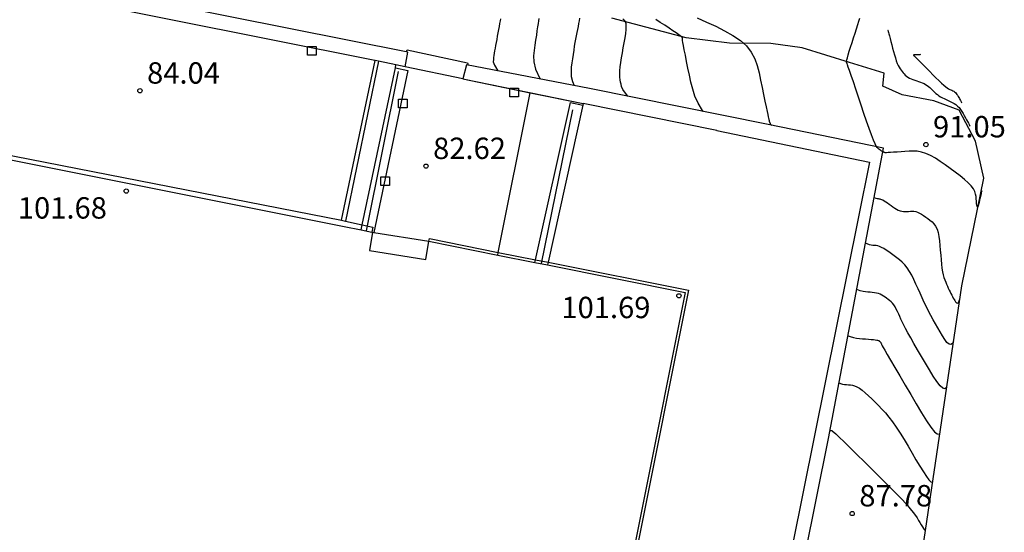
# Model space of a CAD drawing. Extents: x 582155 to 582337, y 4793689 to 4794094.
# Drawn here: x 582185 to 582219, y 4793742 to 4793760 of the extents above; entities that cross this region are included whole.
import ezdxf

# ---------------------------------------------------------------- set-up
doc = ezdxf.new("R2010")
doc.units = 0
doc.header["$LTSCALE"] = 2
doc.layers.get('0').update_dxf_attribs({"linetype": 'CONTINUOUS'})
for name, color, linetype in [('020104', 34, 'CONTINUOUS'), ('020204', 9, 'CONTINUOUS'), ('020308', 9, 'CONTINUOUS'), ('060106', 9, 'CONTINUOUS'), ('060124', 9, 'CONTINUOUS'), ('060128', 7, 'CONTINUOUS'), ('070105', 6, 'CONTINUOUS'), ('070106', 6, 'CONTINUOUS'), ('080201', 9, 'CONTINUOUS'), ('210102', 4, 'CONTINUOUS'), ('250207', 9, 'CONTINUOUS')]:
    doc.layers.add(name, color=color, linetype=linetype)
doc.layers.add('020105', color=24, linetype='CONTINUOUS', lineweight=30)
doc.layers.add('080111', color=7, linetype='CONTINUOUS', lineweight=30)
doc.styles.get("Standard").update_dxf_attribs({"font": 'ROMANS.SHX'})

# ---------------------------------------------------------------- blocks, each defined once
blk = doc.blocks.new('PUNTO')
blk.add_circle((0, 0), 0.075)
blk = doc.blocks.new('COTAPU')
blk.add_circle((0, 0), 0.075)
blk = doc.blocks.new('FOCO')
at = {"flags": 128}
blk.add_lwpolyline([(-0.152, 0.152), (0.152, 0.152), (0.152, -0.152), (-0.152, -0.152), (-0.152, 0.152)], dxfattribs=at)

msp = doc.modelspace()

# ---------------------------------------------------------------- linework, layer by layer
at = {"layer": '020104'}
for points in [[(582201.683, 4793760.354, 88), (582201.67, 4793760.283, 88), (582201.654, 4793760.195, 88), (582201.635, 4793760.093, 88), (582201.614, 4793759.982, 88), (582201.593, 4793759.867, 88), (582201.593, 4793759.867, 88), (582201.572, 4793759.751, 88), (582201.551, 4793759.637, 88), (582201.531, 4793759.527, 88), (582201.512, 4793759.422, 88), (582201.495, 4793759.324, 88), (582201.495, 4793759.324, 88), (582201.48, 4793759.234, 88), (582201.467, 4793759.152, 88), (582201.456, 4793759.075, 88), (582201.445, 4793759.002, 88), (582201.435, 4793758.931, 88), (582201.435, 4793758.931, 88), (582201.432, 4793758.852, 88), (582201.475, 4793758.727, 88), (582201.595, 4793758.534, 88)], [(582203.034, 4793760.371, 88.5), (582203.02, 4793760.289, 88.5), (582203.004, 4793760.193, 88.5), (582202.986, 4793760.078, 88.5), (582202.986, 4793760.078, 88.5), (582202.965, 4793759.941, 88.5), (582202.942, 4793759.784, 88.5), (582202.917, 4793759.613, 88.5), (582202.891, 4793759.432, 88.5), (582202.865, 4793759.246, 88.5), (582202.865, 4793759.246, 88.5), (582202.843, 4793759.056, 88.5), (582202.849, 4793758.844, 88.5), (582202.912, 4793758.588, 88.5), (582203.061, 4793758.266, 88.5), (582203.072, 4793758.249, 88.5)], [(582204.458, 4793760.385, 89), (582204.445, 4793760.291, 89), (582204.426, 4793760.19, 89), (582204.405, 4793760.086, 89), (582204.405, 4793760.086, 89), (582204.383, 4793759.982, 89), (582204.361, 4793759.875, 89), (582204.339, 4793759.765, 89), (582204.317, 4793759.649, 89), (582204.295, 4793759.526, 89), (582204.295, 4793759.526, 89), (582204.274, 4793759.394, 89), (582204.252, 4793759.254, 89), (582204.23, 4793759.109, 89), (582204.209, 4793758.96, 89), (582204.187, 4793758.809, 89), (582204.187, 4793758.809, 89), (582204.167, 4793758.658, 89), (582204.158, 4793758.502, 89), (582204.169, 4793758.337, 89), (582204.212, 4793758.16, 89), (582204.274, 4793758.016, 89)], [(582206.154, 4793757.641, 89.5), (582206.064, 4793757.749, 89.5), (582205.975, 4793757.883, 89.5), (582205.932, 4793757.982, 89.5), (582205.912, 4793758.062, 89.5), (582205.912, 4793758.062, 89.5), (582205.897, 4793758.141, 89.5), (582205.883, 4793758.223, 89.5), (582205.873, 4793758.314, 89.5), (582205.869, 4793758.416, 89.5), (582205.872, 4793758.534, 89.5), (582205.872, 4793758.534, 89.5), (582205.885, 4793758.672, 89.5), (582205.905, 4793758.825, 89.5), (582205.931, 4793758.99, 89.5), (582205.961, 4793759.163, 89.5), (582205.993, 4793759.34, 89.5), (582205.993, 4793759.34, 89.5), (582206.024, 4793759.517, 89.5), (582206.053, 4793759.688, 89.5), (582206.077, 4793759.846, 89.5), (582206.092, 4793759.986, 89.5), (582206.096, 4793760.101, 89.5), (582206.096, 4793760.101, 89.5), (582206.088, 4793760.187, 89.5), (582206.069, 4793760.248, 89.5), (582206.042, 4793760.291, 89.5), (582206.009, 4793760.321, 89.5), (582205.974, 4793760.346, 89.5)], [(582208.583, 4793760.393, 90.5), (582208.907, 4793760.245, 90.5), (582208.907, 4793760.245, 90.5), (582209.233, 4793760.095, 90.5), (582209.547, 4793759.94, 90.5), (582209.84, 4793759.777, 90.5), (582210.099, 4793759.6, 90.5), (582210.315, 4793759.407, 90.5), (582210.315, 4793759.407, 90.5), (582210.48, 4793759.192, 90.5), (582210.601, 4793758.96, 90.5), (582210.689, 4793758.716, 90.5), (582210.756, 4793758.462, 90.5), (582210.811, 4793758.204, 90.5), (582210.811, 4793758.204, 90.5), (582210.864, 4793757.947, 90.5), (582210.916, 4793757.699, 90.5), (582210.963, 4793757.471, 90.5), (582211.004, 4793757.273, 90.5), (582211.038, 4793757.112, 90.5), (582211.038, 4793757.112, 90.5), (582211.062, 4793756.998, 90.5), (582211.078, 4793756.922, 90.5), (582211.088, 4793756.875, 90.5), (582211.094, 4793756.847, 90.5), (582211.097, 4793756.83, 90.5), (582211.097, 4793756.83, 90.5), (582211.101, 4793756.814, 90.5), (582211.105, 4793756.798, 90.5), (582211.108, 4793756.783, 90.5), (582211.111, 4793756.77, 90.5), (582211.115, 4793756.758, 90.5), (582211.115, 4793756.758, 90.5), (582211.118, 4793756.749, 90.5), (582211.12, 4793756.741, 90.5), (582211.123, 4793756.735, 90.5), (582211.126, 4793756.729, 90.5), (582211.128, 4793756.724, 90.5), (582211.128, 4793756.724, 90.5), (582211.131, 4793756.719, 90.5), (582211.133, 4793756.714, 90.5), (582211.135, 4793756.709, 90.5), (582211.138, 4793756.704, 90.5), (582211.14, 4793756.698, 90.5), (582211.14, 4793756.698, 90.5), (582211.143, 4793756.692, 90.5), (582211.145, 4793756.685, 90.5), (582211.148, 4793756.678, 90.5), (582211.15, 4793756.671, 90.5), (582211.153, 4793756.663, 90.5), (582211.153, 4793756.663, 90.5), (582211.158, 4793756.654, 90.5), (582211.177, 4793756.635, 90.5), (582211.195, 4793756.621, 90.5)], [(582218.564, 4793754.323, 91), (582218.55, 4793754.265, 91), (582218.541, 4793754.225, 91), (582218.53, 4793754.176, 91), (582218.518, 4793754.124, 91), (582218.507, 4793754.075, 91), (582218.497, 4793754.035, 91), (582218.497, 4793754.035, 91), (582218.491, 4793754.006, 91), (582218.486, 4793753.986, 91), (582218.482, 4793753.968, 91), (582218.477, 4793753.948, 91), (582218.471, 4793753.919, 91), (582218.471, 4793753.919, 91), (582218.461, 4793753.879, 91), (582218.45, 4793753.834, 91), (582218.437, 4793753.793, 91), (582218.424, 4793753.764, 91), (582218.412, 4793753.757, 91), (582218.412, 4793753.757, 91), (582218.402, 4793753.778, 91), (582218.394, 4793753.823, 91), (582218.386, 4793753.886, 91), (582218.38, 4793753.961, 91), (582218.373, 4793754.043, 91), (582218.373, 4793754.043, 91), (582218.366, 4793754.126, 91), (582218.352, 4793754.21, 91), (582218.324, 4793754.299, 91), (582218.276, 4793754.393, 91), (582218.201, 4793754.495, 91), (582218.201, 4793754.495, 91), (582218.094, 4793754.606, 91), (582217.96, 4793754.724, 91), (582217.805, 4793754.848, 91), (582217.637, 4793754.976, 91), (582217.462, 4793755.106, 91), (582217.462, 4793755.106, 91), (582217.286, 4793755.235, 91), (582217.111, 4793755.359, 91), (582216.94, 4793755.471, 91), (582216.772, 4793755.567, 91), (582216.61, 4793755.64, 91), (582216.61, 4793755.64, 91), (582216.454, 4793755.687, 91), (582216.305, 4793755.711, 91), (582216.159, 4793755.719, 91), (582216.016, 4793755.715, 91), (582215.874, 4793755.705, 91), (582215.874, 4793755.705, 91), (582215.734, 4793755.695, 91), (582215.599, 4793755.685, 91), (582215.475, 4793755.676, 91), (582215.367, 4793755.67, 91), (582215.282, 4793755.665, 91), (582215.282, 4793755.665, 91), (582215.221, 4793755.663, 91), (582215.183, 4793755.663, 91), (582215.161, 4793755.664, 91), (582215.149, 4793755.667, 91), (582215.144, 4793755.671, 91), (582215.144, 4793755.671, 91), (582215.139, 4793755.674, 91), (582215.134, 4793755.677, 91), (582215.13, 4793755.68, 91), (582215.126, 4793755.683, 91), (582215.122, 4793755.685, 91), (582215.122, 4793755.685, 91), (582215.119, 4793755.687, 91), (582215.116, 4793755.688, 91), (582215.114, 4793755.688, 91), (582215.111, 4793755.689, 91), (582215.109, 4793755.689, 91), (582215.109, 4793755.689, 91), (582215.107, 4793755.689, 91), (582215.104, 4793755.69, 91), (582215.098, 4793755.693, 91), (582215.09, 4793755.698, 91), (582215.078, 4793755.706, 91), (582215.078, 4793755.706, 91), (582215.06, 4793755.717, 91), (582215.039, 4793755.732, 91), (582215.015, 4793755.749, 91), (582214.989, 4793755.767, 91), (582214.961, 4793755.787, 91), (582214.961, 4793755.787, 91), (582214.933, 4793755.808, 91), (582214.903, 4793755.84, 91), (582214.866, 4793755.894, 91), (582214.822, 4793755.979, 91), (582214.766, 4793756.108, 91), (582214.766, 4793756.108, 91), (582214.697, 4793756.288, 91), (582214.617, 4793756.51, 91), (582214.529, 4793756.765, 91), (582214.435, 4793757.041, 91), (582214.338, 4793757.329, 91), (582214.338, 4793757.329, 91), (582214.241, 4793757.616, 91), (582214.148, 4793757.891, 91), (582214.063, 4793758.145, 91), (582213.988, 4793758.365, 91), (582213.929, 4793758.54, 91), (582213.929, 4793758.54, 91), (582213.886, 4793758.663, 91), (582213.859, 4793758.741, 91), (582213.843, 4793758.785, 91), (582213.834, 4793758.807, 91), (582213.829, 4793758.818, 91), (582213.829, 4793758.818, 91), (582213.824, 4793758.828, 91), (582213.822, 4793758.845, 91), (582213.825, 4793758.873, 91), (582213.835, 4793758.921, 91), (582213.853, 4793758.993, 91), (582213.853, 4793758.993, 91), (582213.883, 4793759.095, 91), (582213.921, 4793759.222, 91), (582213.967, 4793759.367, 91), (582214.017, 4793759.525, 91), (582214.069, 4793759.689, 91), (582214.069, 4793759.689, 91), (582214.122, 4793759.853, 91), (582214.172, 4793760.01, 91), (582214.218, 4793760.154, 91), (582214.259, 4793760.279, 91), (582214.29, 4793760.378, 91)], [(582215.278, 4793759.948, 91.5), (582215.278, 4793759.947, 91.5), (582215.277, 4793759.946, 91.5), (582215.277, 4793759.945, 91.5), (582215.277, 4793759.944, 91.5), (582215.277, 4793759.943, 91.5), (582215.276, 4793759.942, 91.5), (582215.276, 4793759.942, 91.5), (582215.276, 4793759.942, 91.5), (582215.276, 4793759.942, 91.5), (582215.276, 4793759.941, 91.5), (582215.276, 4793759.941, 91.5), (582215.276, 4793759.94, 91.5), (582215.276, 4793759.94, 91.5), (582215.276, 4793759.939, 91.5), (582215.275, 4793759.938, 91.5), (582215.275, 4793759.937, 91.5), (582215.275, 4793759.936, 91.5), (582215.275, 4793759.935, 91.5), (582215.275, 4793759.935, 91.5), (582215.276, 4793759.934, 91.5), (582215.276, 4793759.933, 91.5), (582215.277, 4793759.933, 91.5), (582215.278, 4793759.932, 91.5), (582215.279, 4793759.932, 91.5), (582215.279, 4793759.932, 91.5), (582215.28, 4793759.93, 91.5), (582215.283, 4793759.924, 91.5), (582215.287, 4793759.908, 91.5), (582215.296, 4793759.878, 91.5), (582215.309, 4793759.829, 91.5), (582215.309, 4793759.829, 91.5), (582215.328, 4793759.758, 91.5), (582215.352, 4793759.668, 91.5), (582215.38, 4793759.563, 91.5), (582215.41, 4793759.449, 91.5), (582215.441, 4793759.329, 91.5), (582215.441, 4793759.329, 91.5), (582215.472, 4793759.21, 91.5), (582215.504, 4793759.094, 91.5), (582215.536, 4793758.984, 91.5), (582215.568, 4793758.883, 91.5), (582215.601, 4793758.794, 91.5), (582215.601, 4793758.794, 91.5), (582215.634, 4793758.719, 91.5), (582215.669, 4793758.657, 91.5), (582215.703, 4793758.603, 91.5), (582215.738, 4793758.556, 91.5), (582215.774, 4793758.512, 91.5), (582215.774, 4793758.512, 91.5), (582215.809, 4793758.468, 91.5), (582215.846, 4793758.426, 91.5), (582215.885, 4793758.385, 91.5), (582215.928, 4793758.347, 91.5), (582215.976, 4793758.312, 91.5), (582215.976, 4793758.312, 91.5), (582216.03, 4793758.281, 91.5), (582216.089, 4793758.253, 91.5), (582216.152, 4793758.229, 91.5), (582216.218, 4793758.205, 91.5), (582216.285, 4793758.183, 91.5), (582216.285, 4793758.183, 91.5), (582216.352, 4793758.161, 91.5), (582216.418, 4793758.138, 91.5), (582216.481, 4793758.113, 91.5), (582216.542, 4793758.086, 91.5), (582216.599, 4793758.056, 91.5), (582216.599, 4793758.056, 91.5), (582216.651, 4793758.022, 91.5), (582216.699, 4793757.985, 91.5), (582216.744, 4793757.945, 91.5), (582216.787, 4793757.904, 91.5), (582216.829, 4793757.862, 91.5), (582216.829, 4793757.862, 91.5), (582216.871, 4793757.82, 91.5), (582216.915, 4793757.779, 91.5), (582216.96, 4793757.738, 91.5), (582217.009, 4793757.699, 91.5), (582217.062, 4793757.661, 91.5), (582217.062, 4793757.661, 91.5), (582217.121, 4793757.625, 91.5), (582217.185, 4793757.591, 91.5), (582217.251, 4793757.558, 91.5), (582217.32, 4793757.525, 91.5), (582217.39, 4793757.494, 91.5), (582217.39, 4793757.494, 91.5), (582217.46, 4793757.462, 91.5), (582217.529, 4793757.428, 91.5), (582217.596, 4793757.391, 91.5), (582217.659, 4793757.348, 91.5), (582217.718, 4793757.299, 91.5), (582217.718, 4793757.299, 91.5), (582217.771, 4793757.242, 91.5), (582217.82, 4793757.178, 91.5), (582217.866, 4793757.109, 91.5), (582217.909, 4793757.037, 91.5), (582217.951, 4793756.963, 91.5), (582217.951, 4793756.963, 91.5), (582217.992, 4793756.889, 91.5), (582218.032, 4793756.818, 91.5), (582218.068, 4793756.753, 91.5), (582218.1, 4793756.697, 91.5), (582218.124, 4793756.653, 91.5), (582218.124, 4793756.653, 91.5), (582218.141, 4793756.622, 91.5), (582218.152, 4793756.604, 91.5), (582218.157, 4793756.595, 91.5)], [(582216.418, 4793759.101, 92), (582216.397, 4793759.1, 92), (582216.382, 4793759.099, 92), (582216.365, 4793759.099, 92), (582216.346, 4793759.098, 92), (582216.328, 4793759.097, 92), (582216.314, 4793759.096, 92), (582216.314, 4793759.096, 92), (582216.303, 4793759.096, 92), (582216.296, 4793759.096, 92), (582216.29, 4793759.095, 92), (582216.282, 4793759.095, 92), (582216.272, 4793759.095, 92), (582216.272, 4793759.095, 92), (582216.258, 4793759.094, 92), (582216.24, 4793759.093, 92), (582216.221, 4793759.092, 92), (582216.204, 4793759.091, 92), (582216.189, 4793759.09, 92), (582216.189, 4793759.09, 92), (582216.179, 4793759.089, 92), (582216.173, 4793759.088, 92), (582216.17, 4793759.087, 92), (582216.169, 4793759.087, 92), (582216.169, 4793759.086, 92), (582216.169, 4793759.086, 92), (582216.17, 4793759.085, 92), (582216.17, 4793759.084, 92), (582216.17, 4793759.083, 92), (582216.17, 4793759.082, 92), (582216.171, 4793759.081, 92), (582216.171, 4793759.081, 92), (582216.171, 4793759.081, 92), (582216.171, 4793759.08, 92), (582216.171, 4793759.08, 92), (582216.172, 4793759.079, 92), (582216.172, 4793759.079, 92), (582216.172, 4793759.079, 92), (582216.172, 4793759.079, 92), (582216.173, 4793759.078, 92), (582216.173, 4793759.078, 92), (582216.173, 4793759.078, 92), (582216.174, 4793759.077, 92), (582216.174, 4793759.077, 92), (582216.174, 4793759.077, 92), (582216.175, 4793759.077, 92), (582216.175, 4793759.077, 92), (582216.176, 4793759.077, 92), (582216.176, 4793759.076, 92), (582216.176, 4793759.076, 92), (582216.177, 4793759.075, 92), (582216.183, 4793759.07, 92), (582216.198, 4793759.056, 92), (582216.226, 4793759.028, 92), (582216.272, 4793758.982, 92), (582216.272, 4793758.982, 92), (582216.339, 4793758.915, 92), (582216.424, 4793758.83, 92), (582216.522, 4793758.731, 92), (582216.629, 4793758.623, 92), (582216.741, 4793758.511, 92), (582216.741, 4793758.511, 92), (582216.853, 4793758.399, 92), (582216.961, 4793758.291, 92), (582217.064, 4793758.19, 92), (582217.157, 4793758.101, 92), (582217.238, 4793758.028, 92), (582217.238, 4793758.028, 92), (582217.305, 4793757.973, 92), (582217.359, 4793757.933, 92), (582217.404, 4793757.905, 92), (582217.443, 4793757.884, 92), (582217.479, 4793757.868, 92), (582217.479, 4793757.868, 92), (582217.514, 4793757.851, 92), (582217.549, 4793757.835, 92), (582217.582, 4793757.816, 92), (582217.614, 4793757.795, 92), (582217.644, 4793757.77, 92), (582217.644, 4793757.77, 92), (582217.67, 4793757.741, 92), (582217.695, 4793757.709, 92), (582217.718, 4793757.675, 92), (582217.739, 4793757.638, 92), (582217.76, 4793757.601, 92), (582217.76, 4793757.601, 92), (582217.781, 4793757.564, 92), (582217.801, 4793757.528, 92), (582217.819, 4793757.496, 92), (582217.835, 4793757.468, 92), (582217.848, 4793757.445, 92), (582217.848, 4793757.445, 92), (582217.856, 4793757.43, 92), (582217.861, 4793757.421, 92), (582217.864, 4793757.416, 92)], [(582214.797, 4793754.097, 90.5), (582214.855, 4793754.069, 90.5), (582214.899, 4793754.055, 90.5), (582214.929, 4793754.051, 90.5), (582214.929, 4793754.051, 90.5), (582214.957, 4793754.049, 90.5), (582214.986, 4793754.045, 90.5), (582215.018, 4793754.038, 90.5), (582215.055, 4793754.025, 90.5), (582215.097, 4793754.005, 90.5), (582215.097, 4793754.005, 90.5), (582215.146, 4793753.977, 90.5), (582215.201, 4793753.942, 90.5), (582215.26, 4793753.901, 90.5), (582215.322, 4793753.857, 90.5), (582215.385, 4793753.812, 90.5), (582215.385, 4793753.812, 90.5), (582215.448, 4793753.766, 90.5), (582215.512, 4793753.723, 90.5), (582215.575, 4793753.683, 90.5), (582215.637, 4793753.65, 90.5), (582215.7, 4793753.624, 90.5), (582215.7, 4793753.624, 90.5), (582215.761, 4793753.608, 90.5), (582215.822, 4793753.6, 90.5), (582215.882, 4793753.598, 90.5), (582215.942, 4793753.6, 90.5), (582216.002, 4793753.604, 90.5), (582216.002, 4793753.604, 90.5), (582216.063, 4793753.608, 90.5), (582216.123, 4793753.61, 90.5), (582216.185, 4793753.607, 90.5), (582216.249, 4793753.597, 90.5), (582216.315, 4793753.577, 90.5), (582216.315, 4793753.577, 90.5), (582216.384, 4793753.546, 90.5), (582216.455, 4793753.505, 90.5), (582216.528, 4793753.457, 90.5), (582216.602, 4793753.405, 90.5), (582216.676, 4793753.35, 90.5), (582216.676, 4793753.35, 90.5), (582216.751, 4793753.294, 90.5), (582216.823, 4793753.233, 90.5), (582216.89, 4793753.164, 90.5), (582216.949, 4793753.081, 90.5), (582216.999, 4793752.981, 90.5), (582216.999, 4793752.981, 90.5), (582217.036, 4793752.859, 90.5), (582217.064, 4793752.72, 90.5), (582217.085, 4793752.567, 90.5), (582217.1, 4793752.406, 90.5), (582217.113, 4793752.24, 90.5), (582217.113, 4793752.24, 90.5), (582217.126, 4793752.074, 90.5), (582217.139, 4793751.911, 90.5), (582217.154, 4793751.757, 90.5), (582217.171, 4793751.614, 90.5), (582217.191, 4793751.486, 90.5), (582217.191, 4793751.486, 90.5), (582217.215, 4793751.376, 90.5), (582217.241, 4793751.282, 90.5), (582217.27, 4793751.199, 90.5), (582217.301, 4793751.124, 90.5), (582217.332, 4793751.053, 90.5), (582217.332, 4793751.053, 90.5), (582217.363, 4793750.983, 90.5), (582217.394, 4793750.913, 90.5), (582217.425, 4793750.846, 90.5), (582217.455, 4793750.782, 90.5), (582217.484, 4793750.721, 90.5), (582217.484, 4793750.721, 90.5), (582217.513, 4793750.666, 90.5), (582217.541, 4793750.614, 90.5), (582217.568, 4793750.566, 90.5), (582217.595, 4793750.519, 90.5), (582217.622, 4793750.474, 90.5), (582217.622, 4793750.474, 90.5), (582217.648, 4793750.43, 90.5), (582217.676, 4793750.397, 90.5), (582217.706, 4793750.384, 90.5), (582217.738, 4793750.402, 90.5), (582217.773, 4793750.462, 90.5), (582217.773, 4793750.462, 90.5), (582217.796, 4793750.522, 90.5)], [(582217.34, 4793747.442, 89.5), (582217.329, 4793747.424, 89.5), (582217.273, 4793747.387, 89.5), (582217.198, 4793747.404, 89.5), (582217.198, 4793747.404, 89.5), (582217.102, 4793747.49, 89.5), (582216.989, 4793747.636, 89.5), (582216.863, 4793747.826, 89.5), (582216.729, 4793748.046, 89.5), (582216.59, 4793748.281, 89.5), (582216.59, 4793748.281, 89.5), (582216.451, 4793748.517, 89.5), (582216.316, 4793748.747, 89.5), (582216.189, 4793748.966, 89.5), (582216.074, 4793749.167, 89.5), (582215.975, 4793749.344, 89.5), (582215.975, 4793749.344, 89.5), (582215.894, 4793749.494, 89.5), (582215.83, 4793749.62, 89.5), (582215.777, 4793749.729, 89.5), (582215.733, 4793749.825, 89.5), (582215.692, 4793749.916, 89.5), (582215.692, 4793749.916, 89.5), (582215.652, 4793750.005, 89.5), (582215.612, 4793750.093, 89.5), (582215.57, 4793750.176, 89.5), (582215.527, 4793750.253, 89.5), (582215.482, 4793750.322, 89.5), (582215.482, 4793750.322, 89.5), (582215.435, 4793750.381, 89.5), (582215.385, 4793750.432, 89.5), (582215.333, 4793750.477, 89.5), (582215.281, 4793750.518, 89.5), (582215.228, 4793750.557, 89.5), (582215.228, 4793750.557, 89.5), (582215.175, 4793750.595, 89.5), (582215.121, 4793750.632, 89.5), (582215.064, 4793750.666, 89.5), (582215.005, 4793750.696, 89.5), (582214.941, 4793750.721, 89.5), (582214.941, 4793750.721, 89.5), (582214.873, 4793750.74, 89.5), (582214.8, 4793750.754, 89.5), (582214.724, 4793750.764, 89.5), (582214.647, 4793750.771, 89.5), (582214.568, 4793750.777, 89.5), (582214.568, 4793750.777, 89.5), (582214.488, 4793750.784, 89.5), (582214.401, 4793750.797, 89.5), (582214.303, 4793750.822, 89.5), (582214.187, 4793750.866, 89.5), (582214.184, 4793750.868, 89.5)], [(582213.876, 4793749.241, 89), (582213.946, 4793749.214, 89), (582214.063, 4793749.181, 89), (582214.175, 4793749.16, 89), (582214.282, 4793749.148, 89), (582214.387, 4793749.14, 89), (582214.387, 4793749.14, 89), (582214.491, 4793749.132, 89), (582214.592, 4793749.124, 89), (582214.684, 4793749.117, 89), (582214.766, 4793749.109, 89), (582214.832, 4793749.102, 89), (582214.832, 4793749.102, 89), (582214.881, 4793749.094, 89), (582214.915, 4793749.087, 89), (582214.937, 4793749.079, 89), (582214.952, 4793749.072, 89), (582214.963, 4793749.064, 89), (582214.963, 4793749.064, 89), (582214.973, 4793749.057, 89), (582214.983, 4793749.049, 89), (582214.993, 4793749.04, 89), (582215.003, 4793749.03, 89), (582215.013, 4793749.018, 89), (582215.013, 4793749.018, 89), (582215.021, 4793749.005, 89), (582215.03, 4793748.99, 89), (582215.038, 4793748.973, 89), (582215.046, 4793748.956, 89), (582215.054, 4793748.939, 89), (582215.054, 4793748.939, 89), (582215.063, 4793748.919, 89), (582215.079, 4793748.886, 89), (582215.111, 4793748.829, 89), (582215.165, 4793748.733, 89), (582215.25, 4793748.587, 89), (582215.25, 4793748.587, 89), (582215.369, 4793748.383, 89), (582215.519, 4793748.127, 89), (582215.692, 4793747.834, 89), (582215.879, 4793747.515, 89), (582216.074, 4793747.184, 89), (582216.074, 4793747.184, 89), (582216.269, 4793746.854, 89), (582216.457, 4793746.54, 89), (582216.631, 4793746.262, 89), (582216.785, 4793746.034, 89), (582216.91, 4793745.876, 89), (582216.91, 4793745.876, 89), (582217.003, 4793745.798, 89), (582217.068, 4793745.788, 89), (582217.099, 4793745.818, 89)], [(582213.562, 4793747.587, 88.5), (582213.615, 4793747.568, 88.5), (582213.687, 4793747.549, 88.5), (582213.756, 4793747.538, 88.5), (582213.825, 4793747.53, 88.5), (582213.892, 4793747.525, 88.5), (582213.892, 4793747.525, 88.5), (582213.96, 4793747.519, 88.5), (582214.03, 4793747.509, 88.5), (582214.104, 4793747.49, 88.5), (582214.184, 4793747.457, 88.5), (582214.273, 4793747.406, 88.5), (582214.273, 4793747.406, 88.5), (582214.371, 4793747.334, 88.5), (582214.477, 4793747.244, 88.5), (582214.59, 4793747.141, 88.5), (582214.706, 4793747.028, 88.5), (582214.825, 4793746.911, 88.5), (582214.825, 4793746.911, 88.5), (582214.944, 4793746.792, 88.5), (582215.064, 4793746.669, 88.5), (582215.186, 4793746.535, 88.5), (582215.31, 4793746.388, 88.5), (582215.438, 4793746.221, 88.5), (582215.438, 4793746.221, 88.5), (582215.57, 4793746.032, 88.5), (582215.704, 4793745.824, 88.5), (582215.842, 4793745.601, 88.5), (582215.981, 4793745.368, 88.5), (582216.121, 4793745.131, 88.5), (582216.121, 4793745.131, 88.5), (582216.26, 4793744.895, 88.5), (582216.395, 4793744.671, 88.5), (582216.519, 4793744.47, 88.5), (582216.627, 4793744.305, 88.5), (582216.716, 4793744.188, 88.5), (582216.716, 4793744.188, 88.5), (582216.781, 4793744.126, 88.5), (582216.826, 4793744.111, 88.5), (582216.849, 4793744.127, 88.5)], [(582213.247, 4793745.927, 88), (582213.255, 4793745.924, 88), (582213.265, 4793745.921, 88), (582213.276, 4793745.92, 88), (582213.286, 4793745.918, 88), (582213.296, 4793745.918, 88), (582213.296, 4793745.918, 88), (582213.308, 4793745.915, 88), (582213.33, 4793745.902, 88), (582213.374, 4793745.866, 88), (582213.45, 4793745.798, 88), (582213.568, 4793745.686, 88), (582213.568, 4793745.686, 88), (582213.736, 4793745.524, 88), (582213.947, 4793745.317, 88), (582214.19, 4793745.078, 88), (582214.454, 4793744.816, 88), (582214.729, 4793744.544, 88), (582214.729, 4793744.544, 88), (582215.004, 4793744.272, 88), (582215.27, 4793744.007, 88), (582215.517, 4793743.757, 88), (582215.737, 4793743.531, 88), (582215.921, 4793743.335, 88), (582215.921, 4793743.335, 88), (582216.061, 4793743.176, 88), (582216.166, 4793743.047, 88), (582216.242, 4793742.942, 88), (582216.301, 4793742.852, 88), (582216.35, 4793742.77, 88), (582216.35, 4793742.77, 88), (582216.397, 4793742.689, 88), (582216.443, 4793742.613, 88), (582216.485, 4793742.545, 88), (582216.522, 4793742.489, 88), (582216.552, 4793742.449, 88), (582216.552, 4793742.449, 88), (582216.575, 4793742.427, 88), (582216.59, 4793742.422, 88), (582216.598, 4793742.427, 88)]]:
    msp.add_polyline3d(points, dxfattribs=at)
at = {"layer": '020105'}
for points in [[(582208.792, 4793757.107, 90), (582208.765, 4793757.142, 90), (582208.765, 4793757.142, 90), (582208.616, 4793757.394, 90), (582208.507, 4793757.643, 90), (582208.426, 4793757.89, 90), (582208.364, 4793758.137, 90), (582208.312, 4793758.383, 90), (582208.312, 4793758.383, 90), (582208.261, 4793758.628, 90), (582208.213, 4793758.863, 90), (582208.169, 4793759.079, 90), (582208.132, 4793759.267, 90), (582208.102, 4793759.417, 90), (582208.102, 4793759.417, 90), (582208.083, 4793759.524, 90), (582208.072, 4793759.593, 90), (582208.067, 4793759.633, 90), (582208.067, 4793759.655, 90), (582208.068, 4793759.667, 90), (582208.068, 4793759.667, 90), (582208.069, 4793759.678, 90), (582208.064, 4793759.693, 90), (582208.045, 4793759.716, 90), (582208.008, 4793759.749, 90), (582207.945, 4793759.797, 90), (582207.945, 4793759.797, 90), (582207.852, 4793759.862, 90), (582207.734, 4793759.942, 90), (582207.596, 4793760.032, 90), (582207.446, 4793760.13, 90), (582207.289, 4793760.232, 90), (582207.289, 4793760.232, 90), (582207.132, 4793760.334, 90)], [(582217.576, 4793749.037, 90), (582217.543, 4793748.977, 90), (582217.486, 4793748.933, 90), (582217.486, 4793748.933, 90), (582217.42, 4793748.946, 90), (582217.347, 4793749.01, 90), (582217.27, 4793749.112, 90), (582217.189, 4793749.238, 90), (582217.106, 4793749.377, 90), (582217.106, 4793749.377, 90), (582217.023, 4793749.519, 90), (582216.94, 4793749.661, 90), (582216.858, 4793749.805, 90), (582216.778, 4793749.951, 90), (582216.699, 4793750.101, 90), (582216.699, 4793750.101, 90), (582216.623, 4793750.255, 90), (582216.548, 4793750.411, 90), (582216.475, 4793750.571, 90), (582216.403, 4793750.732, 90), (582216.331, 4793750.894, 90), (582216.331, 4793750.894, 90), (582216.259, 4793751.055, 90), (582216.186, 4793751.213, 90), (582216.111, 4793751.363, 90), (582216.033, 4793751.502, 90), (582215.952, 4793751.626, 90), (582215.952, 4793751.626, 90), (582215.866, 4793751.733, 90), (582215.776, 4793751.825, 90), (582215.683, 4793751.906, 90), (582215.589, 4793751.979, 90), (582215.493, 4793752.049, 90), (582215.493, 4793752.049, 90), (582215.398, 4793752.118, 90), (582215.304, 4793752.184, 90), (582215.214, 4793752.245, 90), (582215.129, 4793752.298, 90), (582215.05, 4793752.34, 90), (582215.05, 4793752.34, 90), (582214.98, 4793752.371, 90), (582214.916, 4793752.391, 90), (582214.857, 4793752.403, 90), (582214.802, 4793752.41, 90), (582214.748, 4793752.414, 90), (582214.748, 4793752.414, 90), (582214.693, 4793752.419, 90), (582214.628, 4793752.433, 90), (582214.543, 4793752.463, 90), (582214.491, 4793752.488, 90)]]:
    msp.add_polyline3d(points, dxfattribs=at)
at = {"layer": '060106'}
for points in [[(582198.093, 4793758.506, 88.391), (582196.971, 4793752.917, 88.39)], [(582204.21, 4793757.164, 88.386), (582203.107, 4793751.772, 88.389)]]:
    msp.add_polyline3d(points, dxfattribs=at)
at = {"layer": '060124'}
for points in [[(582197.997, 4793758.638, 87.67), (582198.019, 4793758.742, 87.669)], [(582196.834, 4793753.132, 87.715), (582197.997, 4793758.638, 87.67)], [(582204.589, 4793757.384, 87.656), (582204.576, 4793757.326, 87.657)], [(582204.576, 4793757.326, 87.657), (582203.355, 4793751.82, 87.711)], [(582196.796, 4793752.953, 87.717), (582196.834, 4793753.132, 87.715)], [(582203.355, 4793751.82, 87.711), (582203.334, 4793751.726, 87.712)], [(582203.334, 4793751.726, 87.712), (582203.334, 4793751.726, 87.712)]]:
    msp.add_polyline3d(points, dxfattribs=at)
at = {"layer": '060128'}
for points in [[(582216.468, 4793741.551, 87.742), (582217.865, 4793750.991, 90.736), (582218.637, 4793754.77, 91.114), (582218.345, 4793756.07, 91.184), (582217.777, 4793757.151, 91.297), (582216.882, 4793757.477, 91.203), (582215.777, 4793757.689, 91.114), (582215.096, 4793757.995, 91.067), (582215.138, 4793758.449, 91.099), (582213.922, 4793758.827, 91.013), (582212.265, 4793759.346, 90.828), (582211.171, 4793759.492, 90.627), (582209.722, 4793759.505, 90.334), (582208.201, 4793759.688, 90.032), (582205.587, 4793760.379, 89.353)], [(582198.374, 4793759.197, 87.677), (582198.414, 4793759.272, 87.637), (582200.53, 4793758.809, 87.673), (582200.551, 4793758.736, 87.691)]]:
    msp.add_polyline3d(points, dxfattribs=at)
at = {"layer": '070105'}
for points in [[(582198.345, 4793758.674, 82.643), (582198.431, 4793759.186, 87.66), (582190.087, 4793760.844, 87.491), (582182.988, 4793762.269, 87.571), (582179.1, 4793763.04, 86.712)], [(582197.288, 4793758.895, 82.724), (582197.28, 4793758.897, 82.667), (582179.024, 4793762.548, 86.014)], [(582197.407, 4793758.87, 83.528), (582197.288, 4793758.895, 82.724)], [(582197.288, 4793758.895, 82.724), (582197.288, 4793758.895, 82.724)], [(582198.019, 4793758.742, 87.669), (582197.407, 4793758.87, 83.528)], [(582198.345, 4793758.674, 82.643), (582198.019, 4793758.742, 87.669)], [(582215.124, 4793755.823, 91.041), (582211.07, 4793756.646, 90.487), (582204.804, 4793757.914, 89.269), (582200.497, 4793758.746, 87.671), (582200.369, 4793758.25, 87.674)], [(582197.997, 4793758.638, 87.67), (582198.437, 4793758.545, 87.67), (582197.238, 4793752.866, 87.717)], [(582200.369, 4793758.25, 82.598), (582198.345, 4793758.674, 82.643)], [(582200.369, 4793758.25, 87.674), (582204.589, 4793757.384, 87.656)], [(582200.369, 4793758.25, 82.598), (582202.724, 4793757.757, 82.545)], [(582202.724, 4793757.757, 82.545), (582204.589, 4793757.384, 82.203)], [(582202.914, 4793751.908, 87.712), (582204.137, 4793757.423, 87.657), (582204.576, 4793757.326, 87.657)], [(582209.275, 4793756.447, 81.344), (582204.589, 4793757.384, 82.203)], [(582178.882, 4793757.099, 85.831), (582184.166, 4793756.035, 84.862), (582184.088, 4793755.649, 84.933), (582196.105, 4793753.295, 82.664)], [(582209.275, 4793756.447, 81.344), (582214.632, 4793755.325, 81.344), (582204.59, 4793705.424, 87.213), (582199.63, 4793706.442, 87.197)], [(582209.275, 4793756.447, 81.344), (582209.266, 4793756.449, 81.344)], [(582203.735, 4793705.089, 87.08), (582204.983, 4793704.843, 87.59), (582213.192, 4793745.638, 87.913), (582215.124, 4793755.823, 91.041)], [(582196.105, 4793753.295, 82.664), (582196.242, 4793753.264, 82.662)], [(582196.242, 4793753.264, 82.662), (582196.834, 4793753.132, 82.654)], [(582196.834, 4793753.132, 82.654), (582197.202, 4793753.05, 82.649), (582197.173, 4793752.876, 82.649)], [(582197.189, 4793752.874, 82.649), (582197.089, 4793752.235, 82.755), (582199.064, 4793751.919, 82.684), (582199.174, 4793752.556, 82.619)], [(582197.189, 4793752.874, 82.649), (582197.189, 4793752.874, 82.649)], [(582197.238, 4793752.866, 87.717), (582197.238, 4793752.866, 87.717)], [(582199.174, 4793752.556, 82.619), (582199.197, 4793752.651, 82.609), (582201.606, 4793752.168, 82.541)], [(582201.606, 4793752.168, 82.541), (582202.914, 4793751.908, 82.3)], [(582203.355, 4793751.82, 82.219), (582208.279, 4793750.838, 81.311), (582199.418, 4793706.485, 81.321)], [(582202.893, 4793751.815, 87.712), (582202.914, 4793751.908, 87.712)], [(582202.893, 4793751.815, 87.712), (582202.893, 4793751.815, 87.712)], [(582202.914, 4793751.908, 82.3), (582203.355, 4793751.82, 82.219)]]:
    msp.add_polyline3d(points, dxfattribs=at)
at = {"layer": '070106'}
for points in [[(582201.606, 4793752.168, 82.541), (582202.724, 4793757.757, 82.545)], [(582201.588, 4793752.075, 82.541), (582201.606, 4793752.168, 82.541)]]:
    msp.add_polyline3d(points, dxfattribs=at)
at = {"layer": '080111'}
for points in [[(582179.607, 4793756.795, 85.737), (582184.047, 4793755.902, 85.086), (582183.969, 4793755.514, 85.143), (582196.196, 4793753.076, 82.858), (582196.796, 4793752.953, 82.73)], [(582196.796, 4793752.953, 82.73), (582197.173, 4793752.876, 82.649)], [(582197.173, 4793752.876, 82.649), (582197.189, 4793752.874, 82.649)], [(582197.189, 4793752.874, 82.649), (582197.189, 4793752.874, 82.649)], [(582197.189, 4793752.874, 82.649), (582197.238, 4793752.866, 82.648)], [(582197.238, 4793752.866, 82.648), (582199.174, 4793752.556, 82.619)], [(582199.174, 4793752.556, 82.619), (582201.588, 4793752.075, 82.713)], [(582201.588, 4793752.075, 82.713), (582202.893, 4793751.815, 82.469)], [(582202.893, 4793751.815, 82.469), (582202.893, 4793751.815, 82.469)], [(582202.893, 4793751.815, 82.469), (582203.334, 4793751.726, 82.386)], [(582203.334, 4793751.726, 82.386), (582208.167, 4793750.763, 81.483), (582199.325, 4793706.504, 81.493)], [(582203.334, 4793751.726, 82.386), (582203.334, 4793751.726, 82.386)]]:
    msp.add_polyline3d(points, dxfattribs=at)
at = {"layer": '210102'}
for points in [[(582196.105, 4793753.295, 82.664), (582197.288, 4793758.895, 82.667)], [(582197.407, 4793758.87, 82.668), (582196.242, 4793753.264, 82.664)], [(582197.288, 4793758.895, 82.667), (582197.288, 4793758.895, 82.667)]]:
    msp.add_polyline3d(points, dxfattribs=at)

# ---------------------------------------------------------------- block references
at = {"layer": '020204'}
for p in [(582189.037, 4793757.834, 84.043), (582216.606, 4793755.949, 91.045), (582199.071, 4793755.191, 82.616), (582214.021, 4793743.009, 87.775)]:
    msp.add_blockref('COTAPU', p, dxfattribs=at)
at = {"layer": '080201'}
for p in [(582188.558, 4793754.317, 101.681), (582207.945, 4793750.644, 101.691)]:
    msp.add_blockref('PUNTO', p, dxfattribs=at)
at = {"layer": '250207'}
for p in [(582195.069, 4793759.234, 83.077), (582202.167, 4793757.77, 82.559), (582198.264, 4793757.39, 87.674), (582197.638, 4793754.662, 87.695)]:
    msp.add_blockref('FOCO', p, dxfattribs=at)

# ---------------------------------------------------------------- texts
at = {"layer": '020308'}
for s, p in [('84.04', (582189.287, 4793758.084, 84.043)), ('91.05', (582216.856, 4793756.199, 91.045)), ('82.62', (582199.321, 4793755.441, 82.616)), ('101.68', (582184.754, 4793753.352, 101.681)), ('101.69', (582203.821, 4793749.86, 101.691)), ('87.78', (582214.271, 4793743.259, 87.775))]:
    msp.add_text(s, height=0.75, dxfattribs=at).set_placement(p)

doc.saveas('drawing.dxf')
